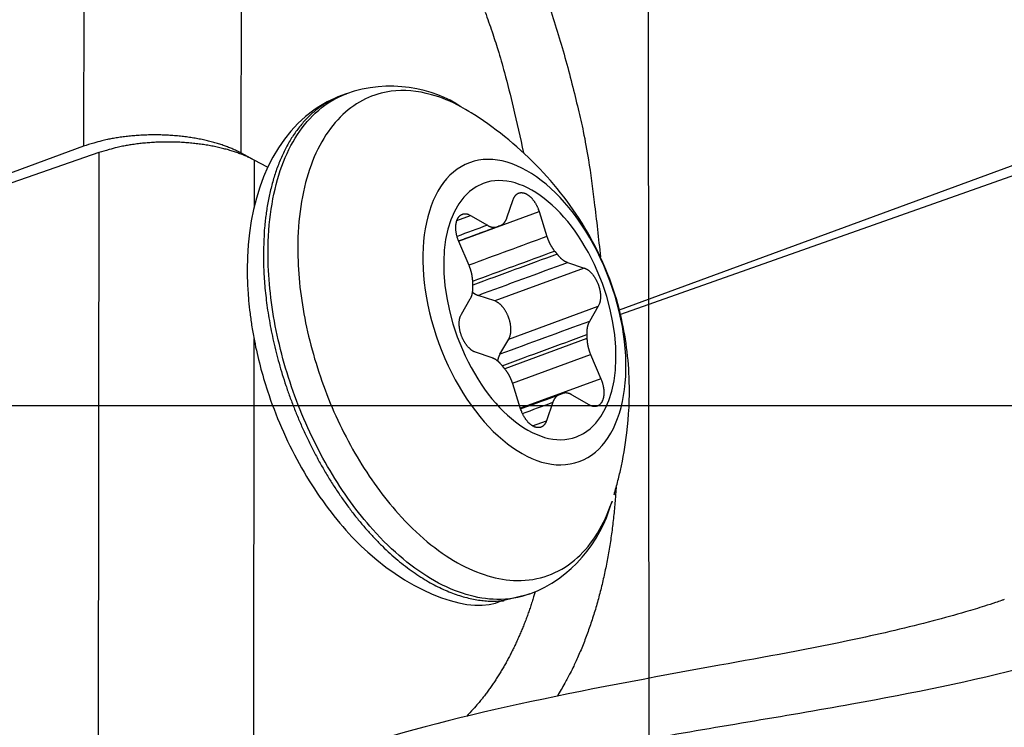
# Model space of a CAD drawing. Extents: x -1490 to 811, y -1226 to 644.
# Drawn here: x 191 to 213, y -216 to -200 of the extents above; entities that cross this region are included whole.
import ezdxf

# ---------------------------------------------------------------- set-up
doc = ezdxf.new("R2010")
doc.units = 0
doc.header["$MEASUREMENT"] = 0
doc.layers.get('0').update_dxf_attribs({"linetype": 'CONTINUOUS'})
for name, color, linetype in [('2', 7, 'CONTINUOUS'), ('7', 7, 'CONTINUOUS'), ('8', 7, 'CONTINUOUS')]:
    doc.layers.add(name, color=color, linetype=linetype)
doc.styles.get("Standard").update_dxf_attribs({"font": 'monotxt.shx'})
doc.dimstyles.new('DSTYLE3', dxfattribs={"dimtxt": 20, "dimasz": 20, "dimexe": 1.5, "dimexo": 0.5, "dimgap": 1.5, "dimtad": 1, "dimdec": 1, "dimrnd": 0.1, "dimzin": 3, "dimtxsty": 'STANDARD', "dimcen": 0.09, "dimazin": 3, "dimtp": 1, "dimtm": 1, "dimtfac": 1, "dimtdec": 4, "dimtofl": 0, "dimtmove": 0, "dimatfit": 3, "dimtolj": 1, "dimtzin": 0})

# ---------------------------------------------------------------- blocks, each defined once
blk = doc.blocks.new('_AH1')
at = {"color": 0, "linetype": 'CONTINUOUS'}
for p, q in [((-1, 0.166667), (0, 0)), ((-1, 0.166667), (-1, -0.166667)), ((0, 0), (-1, -0.166667)), ((0, 0), (-1, 0))]:
    blk.add_line(p, q, dxfattribs=at)
blk = doc.blocks.new('*D47')
at = {"layer": '2', "color": 4, "linetype": 'CONTINUOUS'}
for p, q in [((158.46175, 112.68635), (158.4618, -223.31258)), ((90.961768, 48.686341), (90.961808, -223.31259)), ((158.4618, -208.31258), (90.961806, -208.31259)), ((158.4618, -208.31258), (278.95944, -208.31256))]:
    blk.add_line(p, q, dxfattribs=at)
at = {"layer": '2', "color": 4, "xscale": 20, "yscale": 20, "zscale": 20}
for p, rotation in [((90.961806, -208.31259), 180.00001), ((158.4618, -208.31258), 8.403200000000001e-06)]:
    blk.add_blockref('_AH1', p, dxfattribs=dict(at, rotation=rotation))
at = {"layer": '2', "color": 4, "linetype": 'CONTINUOUS'}
blk.add_text('67,5', height=20, rotation=0.0000084, dxfattribs=at).set_placement((183.95944, -193.30258))

msp = doc.modelspace()

# ---------------------------------------------------------------- linework, layer by layer
at = {"layer": '7', "color": 132, "linetype": 'CONTINUOUS'}
for p, q in [((192.696, -187.918), (192.677, -202.523)), ((196.207, -191.254), (196.192, -202.675)), ((204.647, -206.175), (219.797, -200.61)), ((219.768, -200.939), (204.674, -206.283)), ((192.677, -202.523), (177.474, -208.077)), ((193.019, -202.666), (177.474, -208.077)), ((193.019, -202.666), (193.002, -215.995)), ((196.488, -202.834), (196.192, -202.675)), ((196.488, -202.834), (196.487, -203.875)), ((196.789, -202.995), (196.488, -202.834)), ((196.483, -206.823), (196.471, -216.163))]:
    msp.add_line(p, q, dxfattribs=at)
at = {"layer": '7', "color": 8, "linetype": 'CONTINUOUS'}
for p, q in [((198.545, -201.353), (198.441, -201.391)), ((202.135, -204.126), (202.276, -203.713)), ((201.017, -204.182), (201.324, -204.07)), ((201.055, -204.641), (202.854, -203.98)), ((201.324, -204.07), (201.698, -204.289)), ((202.854, -203.98), (203.029, -204.54)), ((201.29, -205.191), (201.06, -204.652)), ((203.863, -205.245), (201.862, -205.98)), ((203.492, -205.119), (203.863, -205.245)), ((201.862, -205.98), (201.49, -205.854)), ((201.118, -206.274), (201.317, -205.934)), ((202.176, -206.83), (204.177, -206.095)), ((204.177, -206.095), (203.978, -206.435)), ((201.977, -207.17), (202.176, -206.83)), ((203.924, -206.819), (202.085, -207.494)), ((201.803, -207.25), (201.432, -207.124)), ((202.262, -207.818), (204.004, -207.178)), ((204.004, -207.178), (204.235, -207.717)), ((202.441, -208.388), (202.266, -207.829)), ((204.235, -207.717), (202.437, -208.377)), ((203.971, -208.299), (203.596, -208.08)), ((203.16, -208.243), (203.019, -208.656)), ((202.709, -208.77), (203.019, -208.656)), ((202.007, -212.677), (202.648, -212.523))]:
    msp.add_line(p, q, dxfattribs=at)
at = {"layer": '7', "color": 132, "linetype": 'CONTINUOUS'}
for points in [[(201.65, -199.529, -0.00489), (201.802, -199.967, -0.001841), (201.934, -200.366, -0.006751), (202.079, -200.875, -0.011633), (202.273, -201.655, -0.005853), (202.507, -202.674, -0.003156)], [(203.075, -199.383, -0.005814), (203.261, -199.957, -0.006338), (203.432, -200.54, -0.00744), (203.589, -201.134, -0.00583), (203.726, -201.692, -0.002354), (203.842, -202.195, -0.007968), (203.956, -202.826, -0.013874), (204.084, -203.772, -0.007202), (204.224, -204.997, -0.003964)], [(196.192, -202.675), (196.114, -202.635, 0.010451), (196.03, -202.596, 0.009256), (195.941, -202.558, 0.00854), (195.846, -202.522, 0.008383), (195.745, -202.487, 0.008047), (195.639, -202.455, 0.007721), (195.528, -202.424, 0.007392), (195.412, -202.396, 0.007179), (195.292, -202.37, 0.006937), (195.168, -202.347, 0.006761), (195.04, -202.326, 0.006576), (194.909, -202.309, 0.006446), (194.775, -202.295, 0.006321), (194.64, -202.284, 0.006242), (194.503, -202.276, 0.006154), (194.366, -202.272, 0.006076), (194.228, -202.271, 0.006087), (194.091, -202.274, 0.006169), (193.955, -202.28, 0.006051), (193.821, -202.289, 0.005746), (193.69, -202.301, 0.006275), (193.56, -202.316, 0.007371), (193.432, -202.335, 0.00597), (193.313, -202.354, 0.00265), (193.207, -202.374, 0.00812), (193.081, -202.403, 0.014533), (192.902, -202.454, 0.008017), (192.677, -202.523, 0.004587)], [(196.488, -202.834), (196.411, -202.795, 0.010307), (196.329, -202.756, 0.009151), (196.24, -202.719, 0.008453), (196.147, -202.683, 0.008292), (196.048, -202.649, 0.007961), (195.944, -202.616, 0.007639), (195.835, -202.586, 0.007315), (195.721, -202.558, 0.007102), (195.603, -202.532, 0.006861), (195.481, -202.509, 0.006686), (195.355, -202.488, 0.0065), (195.227, -202.471, 0.006368), (195.096, -202.456, 0.006242), (194.963, -202.445, 0.006159), (194.829, -202.437, 0.006068), (194.694, -202.432, 0.005985), (194.559, -202.43, 0.00599), (194.424, -202.432, 0.006065), (194.29, -202.437, 0.005941), (194.158, -202.445, 0.005632), (194.028, -202.456, 0.006145), (193.9, -202.47, 0.007212), (193.772, -202.487, 0.005823), (193.654, -202.506, 0.002566), (193.549, -202.524, 0.007914), (193.424, -202.551, 0.01412), (193.245, -202.6, 0.007747), (193.019, -202.666, 0.004418)], [(204.576, -210.14), (204.564, -210.316, -0.003062), (204.55, -210.491, -0.003065), (204.534, -210.665, -0.0031), (204.515, -210.839, -0.003175), (204.495, -211.011, -0.003239), (204.472, -211.183, -0.003299), (204.447, -211.353, -0.00336), (204.42, -211.523, -0.003429), (204.391, -211.691, -0.003496), (204.359, -211.858, -0.003568), (204.325, -212.024, -0.003639), (204.289, -212.188, -0.003712), (204.251, -212.35, -0.003791), (204.21, -212.511, -0.003878), (204.168, -212.67, -0.003948), (204.123, -212.828, -0.004006), (204.075, -212.983, -0.004126), (204.026, -213.137, -0.004302), (203.974, -213.289, -0.004268), (203.92, -213.439, -0.004063), (203.865, -213.585, -0.004582), (203.806, -213.731, -0.0056), (203.743, -213.878, -0.004344), (203.682, -214.015, -0.001492), (203.627, -214.137, -0.006296), (203.551, -214.289, -0.011285), (203.427, -214.514, -0.005697), (203.262, -214.805, -0.003056)], [(202.766, -212.476), (202.732, -212.589, -0.003234), (202.697, -212.7, -0.003266), (202.66, -212.811, -0.003311), (202.623, -212.92, -0.003372), (202.584, -213.028, -0.00343), (202.544, -213.135, -0.003485), (202.502, -213.24, -0.003542), (202.46, -213.345, -0.003601), (202.416, -213.447, -0.003661), (202.371, -213.549, -0.003721), (202.325, -213.649, -0.003781), (202.277, -213.748, -0.003841), (202.229, -213.845, -0.003906), (202.179, -213.941, -0.003976), (202.128, -214.036, -0.00403), (202.076, -214.128, -0.004068), (202.023, -214.22, -0.004168), (201.968, -214.309, -0.004317), (201.912, -214.398, -0.004262), (201.856, -214.484, -0.004038), (201.799, -214.568, -0.004517), (201.74, -214.652, -0.005465), (201.678, -214.736, -0.004225), (201.619, -214.814, -0.001481), (201.565, -214.883, -0.00604), (201.494, -214.968, -0.010665), (201.382, -215.094, -0.005344), (201.233, -215.256, -0.002863)]]:
    msp.add_lwpolyline(points, format="xyb", dxfattribs=at)
at = {"layer": '7', "color": 8, "linetype": 'CONTINUOUS'}
for points in [[(198.441, -201.391), (198.324, -201.438, 0.015782), (198.211, -201.492, 0.015878), (198.101, -201.554, 0.015696), (197.995, -201.623, 0.015368), (197.892, -201.699, 0.015007), (197.794, -201.781, 0.014568), (197.699, -201.87, 0.014091), (197.608, -201.964, 0.013565), (197.522, -202.065, 0.013035), (197.44, -202.171, 0.012471), (197.362, -202.282, 0.011924), (197.289, -202.399, 0.011359), (197.22, -202.519, 0.01084), (197.156, -202.644, 0.010319), (197.096, -202.773, 0.009814), (197.041, -202.905, 0.009281), (196.99, -203.04, 0.008904), (196.944, -203.178, 0.00859), (196.901, -203.319, 0.008011), (196.864, -203.462, 0.007218), (196.83, -203.605, 0.007477), (196.8, -203.752, 0.008256), (196.774, -203.904, 0.00623), (196.752, -204.047, 0.002597), (196.734, -204.177, 0.00786), (196.719, -204.344, 0.012472), (196.706, -204.601, 0.006084), (196.694, -204.938, 0.003288)], [(202.276, -203.713), (202.281, -203.698, -0.012004), (202.287, -203.684, -0.012259), (202.294, -203.67, -0.012784), (202.301, -203.657, -0.013794), (202.309, -203.644, -0.014717), (202.318, -203.632, -0.01556), (202.327, -203.621, -0.016412), (202.337, -203.611, -0.017298), (202.347, -203.601, -0.018112), (202.358, -203.593, -0.018837), (202.369, -203.585, -0.019443), (202.381, -203.579, -0.019899), (202.393, -203.573, -0.020181), (202.405, -203.568, -0.020258), (202.418, -203.565, -0.020143), (202.431, -203.562, -0.01982), (202.445, -203.561, -0.019342), (202.458, -203.56, -0.0187), (202.472, -203.561, -0.017958), (202.486, -203.562, -0.017104), (202.5, -203.565, -0.016267), (202.514, -203.568, -0.015398), (202.528, -203.572, -0.014474), (202.542, -203.577, -0.013482), (202.555, -203.583, -0.012916), (202.569, -203.59, -0.012278), (202.583, -203.598, -0.011554), (202.597, -203.607, -0.01124), (202.611, -203.616, -0.0108), (202.626, -203.627, -0.01038), (202.64, -203.638, -0.009933), (202.654, -203.651, -0.00958), (202.668, -203.664, -0.009207), (202.682, -203.678, -0.008901), (202.696, -203.693, -0.008554), (202.709, -203.709, -0.008235), (202.723, -203.726, -0.008021), (202.736, -203.743, -0.007916), (202.748, -203.761, -0.007492), (202.76, -203.779, -0.006871), (202.772, -203.798, -0.007308), (202.783, -203.817, -0.008353), (202.794, -203.838, -0.006366), (202.804, -203.857, -0.002538), (202.813, -203.875, -0.008446), (202.823, -203.898, -0.014079), (202.837, -203.934, -0.00704), (202.854, -203.98, -0.003804)], [(201.06, -204.652), (201.052, -204.632, -0.006475), (201.044, -204.612, -0.006265), (201.037, -204.591, -0.0062), (201.03, -204.57, -0.006374), (201.023, -204.549, -0.006484), (201.017, -204.527, -0.006575), (201.012, -204.505, -0.006673), (201.007, -204.483, -0.006819), (201.003, -204.461, -0.006964), (201, -204.439, -0.007129), (200.997, -204.417, -0.007309), (200.995, -204.395, -0.007509), (200.994, -204.373, -0.007732), (200.993, -204.352, -0.007967), (200.993, -204.331, -0.008237), (200.993, -204.311, -0.008509), (200.995, -204.291, -0.008832), (200.997, -204.272, -0.009146), (201, -204.253, -0.009518), (201.003, -204.235, -0.009862), (201.007, -204.217, -0.010301), (201.011, -204.201, -0.010716), (201.016, -204.185, -0.011151), (201.022, -204.17, -0.011461), (201.028, -204.156, -0.012177), (201.034, -204.142, -0.01281), (201.041, -204.129, -0.013371), (201.049, -204.117, -0.014357), (201.058, -204.105, -0.015278), (201.067, -204.094, -0.016149), (201.076, -204.084, -0.016987), (201.086, -204.074, -0.01784), (201.097, -204.066, -0.018605), (201.108, -204.058, -0.019293), (201.12, -204.051, -0.019752), (201.132, -204.045, -0.019992), (201.144, -204.041, -0.020283), (201.157, -204.037, -0.020588), (201.17, -204.034, -0.019823), (201.183, -204.033, -0.018273), (201.197, -204.032, -0.019348), (201.211, -204.032, -0.021763), (201.226, -204.034, -0.016133), (201.239, -204.036, -0.006307), (201.252, -204.039, -0.020561), (201.268, -204.044, -0.031736), (201.292, -204.055, -0.014618), (201.324, -204.07, -0.007576)], [(201.98, -204.299), (201.987, -204.297, 0.008377), (201.994, -204.294, 0.008333), (202, -204.291, 0.008319), (202.007, -204.287, 0.008365), (202.014, -204.284, 0.008372), (202.02, -204.28, 0.008357), (202.026, -204.276, 0.008323), (202.033, -204.272, 0.00829), (202.039, -204.267, 0.008235), (202.045, -204.262, 0.008175), (202.051, -204.257, 0.008094), (202.056, -204.252, 0.008007), (202.062, -204.247, 0.007913), (202.067, -204.241, 0.007823), (202.073, -204.236, 0.007688), (202.078, -204.229, 0.007526), (202.083, -204.223, 0.00746), (202.088, -204.217, 0.007471), (202.093, -204.21, 0.007128), (202.097, -204.203, 0.006547), (202.102, -204.196, 0.007061), (202.106, -204.189, 0.008186), (202.11, -204.182, 0.006108), (202.114, -204.174, 0.002169), (202.118, -204.168, 0.008304), (202.122, -204.159, 0.013668), (202.127, -204.145, 0.006494), (202.135, -204.126, 0.003403)], [(201.055, -204.64), (201.076, -204.632, 0), (201.098, -204.624, 0), (201.12, -204.616, 0), (201.141, -204.608, -0.000001), (201.163, -204.6, -0.000001), (201.184, -204.592, -0.000001), (201.206, -204.584, -0.000001), (201.228, -204.576, -0.000001), (201.249, -204.569, -0.000001), (201.271, -204.561, -0.000002), (201.292, -204.553, -0.000002), (201.314, -204.545, -0.000002), (201.336, -204.537, -0.000002), (201.357, -204.529, -0.000002), (201.379, -204.521, -0.000002), (201.4, -204.513, -0.000003), (201.422, -204.505, -0.000003), (201.444, -204.497, -0.000003), (201.465, -204.489, -0.000003), (201.487, -204.481, -0.000003), (201.508, -204.473, -0.000003), (201.53, -204.465, -0.000004), (201.552, -204.457, -0.000004), (201.573, -204.45, -0.000004), (201.595, -204.442, -0.000004), (201.616, -204.434, -0.000004), (201.638, -204.426, -0.000004), (201.66, -204.418, -0.000005), (201.681, -204.41, -0.000005), (201.703, -204.402, -0.000004), (201.724, -204.394, -0.000005), (201.746, -204.386, -0.000006), (201.769, -204.378, -0.000005), (201.79, -204.37, -0.000001), (201.808, -204.363, -0.000007), (201.833, -204.354, -0.000014), (201.87, -204.341, -0.000007), (201.919, -204.323, -0.000003)], [(201.698, -204.289), (201.706, -204.294, 0.005569), (201.714, -204.298, 0.005657), (201.722, -204.302, 0.005784), (201.73, -204.306, 0.005966), (201.739, -204.31, 0.006139), (201.747, -204.313, 0.006301), (201.755, -204.316, 0.00647), (201.763, -204.319, 0.006644), (201.771, -204.322, 0.006822), (201.779, -204.324, 0.006997), (201.787, -204.327, 0.007175), (201.795, -204.329, 0.007346), (201.803, -204.33, 0.007528), (201.811, -204.332, 0.007711), (201.819, -204.333, 0.007864), (201.826, -204.334, 0.007977), (201.834, -204.334, 0.008203), (201.842, -204.335, 0.008513), (201.85, -204.335, 0.008426), (201.857, -204.335, 0.007998), (201.865, -204.334, 0.008914), (201.872, -204.333, 0.010715), (201.88, -204.332, 0.008295), (201.887, -204.331, 0.003005), (201.893, -204.33, 0.011681), (201.901, -204.328, 0.02028), (201.913, -204.324, 0.010055), (201.928, -204.319, 0.005365)], [(201.916, -204.323), (201.918, -204.322, 0.000073), (201.92, -204.321, 0.000074), (201.922, -204.321, 0.000074), (201.924, -204.32, 0.000075), (201.925, -204.32, 0.000076), (201.927, -204.319, 0.000076), (201.929, -204.318, 0.000077), (201.931, -204.318, 0.000078), (201.933, -204.317, 0.000079), (201.934, -204.316, 0.00008), (201.936, -204.316, 0.000081), (201.938, -204.315, 0.000082), (201.94, -204.314, 0.000083), (201.941, -204.314, 0.000085), (201.943, -204.313, 0.000086), (201.945, -204.313, 0.000087), (201.946, -204.312, 0.000089), (201.948, -204.311, 0.000091), (201.95, -204.311, 0.000092), (201.951, -204.31, 0.000094), (201.953, -204.31, 0.000096), (201.954, -204.309, 0.000098), (201.956, -204.308, 0.0001), (201.958, -204.308, 0.000103), (201.959, -204.307, 0.000105), (201.961, -204.307, 0.000107), (201.962, -204.306, 0.00011), (201.964, -204.306, 0.000116), (201.965, -204.305, 0.000115), (201.967, -204.304, 0.000111), (201.968, -204.304, 0.000126), (201.969, -204.303, 0.000155), (201.971, -204.303, 0.000121), (201.972, -204.302, 0.000042), (201.973, -204.302, 0.000178), (201.975, -204.301, 0.000328), (201.977, -204.3, 0.000169), (201.98, -204.299, 0.000092)], [(201.928, -204.319), (201.93, -204.318, -0.000672), (201.932, -204.317, -0.000671), (201.933, -204.317, -0.000671), (201.935, -204.316, -0.000671), (201.937, -204.315, -0.000671), (201.938, -204.315, -0.000672), (201.94, -204.314, -0.000672), (201.942, -204.313, -0.000672), (201.943, -204.313, -0.000672), (201.945, -204.312, -0.000672), (201.947, -204.311, -0.000672), (201.949, -204.311, -0.000672), (201.95, -204.31, -0.000673), (201.952, -204.309, -0.000674), (201.954, -204.309, -0.000672), (201.956, -204.308, -0.000669), (201.957, -204.307, -0.000674), (201.959, -204.307, -0.000688), (201.961, -204.306, -0.000669), (201.963, -204.305, -0.000624), (201.964, -204.305, -0.000689), (201.966, -204.304, -0.000822), (201.968, -204.304, -0.000624), (201.969, -204.303, -0.000213), (201.971, -204.302, -0.000881), (201.973, -204.302, -0.001516), (201.976, -204.301, -0.00074), (201.98, -204.299, -0.000392)], [(203.029, -204.54), (203.033, -204.552, 0.00301), (203.037, -204.564, 0.00298), (203.041, -204.576, 0.002969), (203.045, -204.587, 0.002988), (203.05, -204.599, 0.002998), (203.054, -204.611, 0.003005), (203.059, -204.623, 0.003012), (203.064, -204.635, 0.003025), (203.069, -204.646, 0.003037), (203.074, -204.658, 0.003051), (203.079, -204.669, 0.003065), (203.085, -204.681, 0.00308), (203.09, -204.692, 0.003099), (203.096, -204.703, 0.003123), (203.102, -204.715, 0.003136), (203.108, -204.726, 0.003138), (203.114, -204.737, 0.003187), (203.12, -204.747, 0.003273), (203.126, -204.758, 0.003211), (203.133, -204.769, 0.003028), (203.139, -204.779, 0.003359), (203.146, -204.789, 0.004025), (203.153, -204.8, 0.003115), (203.159, -204.809, 0.001129), (203.165, -204.818, 0.004398), (203.173, -204.828, 0.007721), (203.185, -204.844, 0.003895), (203.201, -204.865, 0.0021)], [(196.694, -204.938), (196.696, -205.131, 0.00689), (196.703, -205.33, 0.006303), (196.716, -205.536, 0.006059), (196.734, -205.748, 0.006204), (196.759, -205.965, 0.006198), (196.789, -206.188, 0.006177), (196.827, -206.417, 0.006132), (196.87, -206.649, 0.006167), (196.921, -206.887, 0.006153), (196.979, -207.128, 0.006191), (197.044, -207.372, 0.006193), (197.116, -207.619, 0.00625), (197.196, -207.868, 0.006276), (197.284, -208.118, 0.00635), (197.378, -208.368, 0.006401), (197.48, -208.618, 0.006496), (197.59, -208.867, 0.006576), (197.706, -209.114, 0.006694), (197.829, -209.358, 0.006806), (197.959, -209.599, 0.006951), (198.095, -209.834, 0.007099), (198.237, -210.065, 0.007274), (198.384, -210.288, 0.007463), (198.537, -210.505, 0.007671), (198.693, -210.714, 0.007906), (198.854, -210.914, 0.008151), (199.018, -211.105, 0.008436), (199.185, -211.287, 0.008722), (199.354, -211.458, 0.009061), (199.524, -211.618, 0.009387), (199.696, -211.767, 0.009784), (199.868, -211.905, 0.010157), (200.04, -212.031, 0.010602), (200.211, -212.146, 0.010992), (200.382, -212.249, 0.01151), (200.55, -212.341, 0.011994), (200.716, -212.421, 0.012447), (200.88, -212.49, 0.012673), (201.04, -212.548, 0.013485), (201.198, -212.595, 0.014578), (201.353, -212.631, 0.014082), (201.502, -212.658, 0.012206), (201.643, -212.676, 0.015976), (201.789, -212.683, 0.021151), (201.944, -212.679, 0.012907), (202.058, -212.673, 0.002389), (202.075, -212.672), (202.007, -212.677, -0.00802)], [(203.201, -204.865), (203.203, -204.867, -0.000279), (203.205, -204.869, -0.000279), (203.207, -204.872, -0.000279), (203.209, -204.874, -0.000278), (203.211, -204.876, -0.000278), (203.212, -204.878, -0.000278), (203.214, -204.881, -0.000277), (203.216, -204.883, -0.000277), (203.218, -204.885, -0.000277), (203.22, -204.887, -0.000276), (203.222, -204.89, -0.000276), (203.224, -204.892, -0.000275), (203.225, -204.894, -0.000275), (203.227, -204.897, -0.000275), (203.229, -204.899, -0.000274), (203.231, -204.901, -0.000272), (203.233, -204.904, -0.000274), (203.235, -204.906, -0.00028), (203.236, -204.908, -0.000271), (203.238, -204.91, -0.000253), (203.24, -204.913, -0.000279), (203.242, -204.915, -0.000332), (203.244, -204.917, -0.000252), (203.245, -204.92, -0.000087), (203.247, -204.922, -0.000354), (203.249, -204.924, -0.000608), (203.252, -204.928, -0.000297), (203.256, -204.934, -0.000158)], [(203.256, -204.934), (203.263, -204.943, 0.00359), (203.27, -204.951, 0.003612), (203.278, -204.96, 0.003658), (203.285, -204.969, 0.003741), (203.292, -204.977, 0.003817), (203.3, -204.985, 0.003888), (203.308, -204.993, 0.003963), (203.315, -205.001, 0.004044), (203.323, -205.009, 0.004128), (203.331, -205.017, 0.004215), (203.339, -205.024, 0.004304), (203.347, -205.031, 0.004394), (203.354, -205.038, 0.004494), (203.362, -205.045, 0.0046), (203.37, -205.051, 0.004693), (203.379, -205.057, 0.004769), (203.387, -205.063, 0.00492), (203.395, -205.069, 0.005129), (203.403, -205.075, 0.005109), (203.411, -205.08, 0.004886), (203.419, -205.085, 0.005495), (203.427, -205.09, 0.006687), (203.436, -205.094, 0.005256), (203.444, -205.099, 0.001921), (203.451, -205.102, 0.007535), (203.46, -205.107, 0.013543), (203.474, -205.112, 0.006961), (203.492, -205.119, 0.003783)], [(201.371, -205.55), (201.371, -205.539, 0.003644), (201.37, -205.528, 0.003562), (201.37, -205.516, 0.003502), (201.369, -205.504, 0.00348), (201.368, -205.493, 0.003446), (201.367, -205.481, 0.00341), (201.365, -205.469, 0.003373), (201.364, -205.457, 0.003345), (201.362, -205.445, 0.003313), (201.36, -205.433, 0.003286), (201.358, -205.42, 0.003257), (201.356, -205.408, 0.00323), (201.354, -205.396, 0.003207), (201.351, -205.384, 0.00319), (201.349, -205.371, 0.00316), (201.346, -205.359, 0.003122), (201.343, -205.347, 0.003129), (201.34, -205.335, 0.003171), (201.336, -205.322, 0.003069), (201.333, -205.31, 0.002858), (201.329, -205.298, 0.00313), (201.326, -205.286, 0.003697), (201.321, -205.273, 0.002817), (201.318, -205.262, 0.001013), (201.314, -205.251, 0.003917), (201.309, -205.238, 0.006705), (201.301, -205.218, 0.003308), (201.29, -205.191, 0.001765)], [(203.863, -205.245), (203.877, -205.25, -0.014129), (203.891, -205.256, -0.013026), (203.905, -205.263, -0.012238), (203.919, -205.271, -0.011936), (203.933, -205.28, -0.011456), (203.948, -205.29, -0.010965), (203.962, -205.301, -0.010462), (203.977, -205.313, -0.010062), (203.991, -205.325, -0.009635), (204.005, -205.339, -0.009266), (204.019, -205.353, -0.008895), (204.033, -205.368, -0.008575), (204.047, -205.384, -0.008262), (204.06, -205.401, -0.007985), (204.073, -205.418, -0.007725), (204.085, -205.436, -0.007488), (204.097, -205.454, -0.007276), (204.109, -205.473, -0.007077), (204.12, -205.492, -0.006904), (204.13, -205.512, -0.00673), (204.14, -205.532, -0.006604), (204.15, -205.552, -0.00648), (204.159, -205.572, -0.006354), (204.167, -205.592, -0.006185), (204.175, -205.612, -0.006221), (204.182, -205.633, -0.006215), (204.189, -205.653, -0.006172), (204.195, -205.675, -0.006339), (204.201, -205.696, -0.006462), (204.206, -205.718, -0.006584), (204.211, -205.739, -0.006706), (204.215, -205.761, -0.006873), (204.219, -205.783, -0.007046), (204.222, -205.805, -0.007253), (204.224, -205.827, -0.007445), (204.225, -205.848, -0.007637), (204.226, -205.869, -0.007949), (204.226, -205.89, -0.008369), (204.225, -205.911, -0.008473), (204.224, -205.931, -0.008262), (204.222, -205.951, -0.009361), (204.22, -205.97, -0.011473), (204.216, -205.988, -0.009401), (204.212, -206.006, -0.003899), (204.209, -206.021, -0.01346), (204.203, -206.039, -0.025086), (204.192, -206.064, -0.013788), (204.177, -206.095, -0.007773)], [(201.317, -205.934), (201.321, -205.927, 0.006613), (201.325, -205.919, 0.006403), (201.329, -205.911, 0.00623), (201.333, -205.903, 0.006124), (201.336, -205.895, 0.005992), (201.34, -205.887, 0.005859), (201.343, -205.878, 0.00572), (201.346, -205.869, 0.005598), (201.349, -205.86, 0.005468), (201.352, -205.851, 0.00535), (201.355, -205.842, 0.005224), (201.357, -205.832, 0.005108), (201.36, -205.823, 0.004993), (201.362, -205.813, 0.004893), (201.364, -205.803, 0.004771), (201.366, -205.793, 0.004642), (201.368, -205.782, 0.004577), (201.369, -205.772, 0.004567), (201.37, -205.761, 0.004345), (201.372, -205.75, 0.003986), (201.373, -205.74, 0.004297), (201.374, -205.729, 0.004984), (201.374, -205.717, 0.003727), (201.375, -205.707, 0.001327), (201.375, -205.697, 0.005081), (201.375, -205.684, 0.008427), (201.375, -205.665, 0.004041), (201.374, -205.639, 0.002128)], [(201.374, -205.639), (201.374, -205.636, -0.000244), (201.374, -205.633, -0.000245), (201.374, -205.63, -0.000245), (201.374, -205.627, -0.000245), (201.373, -205.624, -0.000245), (201.373, -205.621, -0.000246), (201.373, -205.618, -0.000246), (201.373, -205.615, -0.000246), (201.373, -205.612, -0.000246), (201.373, -205.609, -0.000247), (201.373, -205.606, -0.000247), (201.373, -205.603, -0.000247), (201.372, -205.6, -0.000248), (201.372, -205.597, -0.000248), (201.372, -205.594, -0.000248), (201.372, -205.591, -0.000247), (201.372, -205.588, -0.000249), (201.372, -205.585, -0.000255), (201.372, -205.583, -0.000248), (201.372, -205.58, -0.000232), (201.372, -205.577, -0.000256), (201.372, -205.574, -0.000305), (201.371, -205.571, -0.000232), (201.371, -205.568, -0.00008), (201.371, -205.565, -0.000327), (201.371, -205.562, -0.000565), (201.371, -205.557, -0.000277), (201.371, -205.55, -0.000147)], [(201.367, -205.785), (201.371, -205.788, 0.002408), (201.375, -205.791, 0.002437), (201.38, -205.794, 0.002465), (201.384, -205.797, 0.002493), (201.388, -205.8, 0.002522), (201.392, -205.803, 0.002551), (201.396, -205.806, 0.002581), (201.4, -205.809, 0.00261), (201.404, -205.811, 0.002641), (201.408, -205.814, 0.002672), (201.413, -205.817, 0.002703), (201.417, -205.819, 0.002732), (201.421, -205.822, 0.002767), (201.425, -205.824, 0.002803), (201.429, -205.827, 0.00283), (201.433, -205.829, 0.002845), (201.437, -205.831, 0.002903), (201.441, -205.833, 0.002994), (201.446, -205.835, 0.002947), (201.45, -205.838, 0.002785), (201.454, -205.839, 0.003101), (201.458, -205.841, 0.003733), (201.462, -205.843, 0.002885), (201.466, -205.845, 0.001025), (201.47, -205.847, 0.004098), (201.474, -205.848, 0.007204), (201.481, -205.851, 0.003613), (201.49, -205.854, 0.001941)], [(202.176, -206.83), (202.183, -206.817, 0.014012), (202.19, -206.804, 0.012917), (202.196, -206.789, 0.012134), (202.202, -206.774, 0.011834), (202.207, -206.758, 0.011359), (202.211, -206.741, 0.010873), (202.215, -206.723, 0.010377), (202.218, -206.705, 0.009983), (202.221, -206.686, 0.009562), (202.223, -206.666, 0.009199), (202.224, -206.646, 0.008833), (202.225, -206.626, 0.008519), (202.225, -206.605, 0.008211), (202.224, -206.583, 0.007939), (202.222, -206.562, 0.007683), (202.22, -206.54, 0.007451), (202.217, -206.518, 0.007243), (202.214, -206.496, 0.007048), (202.21, -206.474, 0.006879), (202.205, -206.453, 0.006708), (202.2, -206.431, 0.006585), (202.194, -206.41, 0.006464), (202.188, -206.389, 0.006341), (202.181, -206.368, 0.006174), (202.174, -206.347, 0.006217), (202.166, -206.327, 0.006223), (202.158, -206.307, 0.006187), (202.149, -206.287, 0.006356), (202.139, -206.267, 0.006482), (202.129, -206.247, 0.006607), (202.118, -206.227, 0.006732), (202.107, -206.208, 0.006903), (202.096, -206.189, 0.00708), (202.084, -206.171, 0.00729), (202.071, -206.153, 0.007487), (202.058, -206.136, 0.007683), (202.045, -206.119, 0.007999), (202.032, -206.103, 0.008425), (202.018, -206.088, 0.008533), (202.004, -206.074, 0.008323), (201.99, -206.06, 0.009433), (201.975, -206.048, 0.011565), (201.96, -206.036, 0.009479), (201.946, -206.025, 0.003932), (201.934, -206.016, 0.013575), (201.918, -206.006, 0.025305), (201.893, -205.994, 0.013907), (201.862, -205.98, 0.007839)], [(201.432, -207.124), (201.418, -207.119, -0.014125), (201.404, -207.113, -0.013022), (201.39, -207.106, -0.012233), (201.376, -207.098, -0.011931), (201.361, -207.089, -0.01145), (201.347, -207.079, -0.010959), (201.332, -207.068, -0.010456), (201.318, -207.057, -0.010056), (201.304, -207.044, -0.009629), (201.29, -207.03, -0.00926), (201.276, -207.016, -0.008889), (201.262, -207.001, -0.008569), (201.248, -206.985, -0.008256), (201.235, -206.968, -0.00798), (201.222, -206.951, -0.00772), (201.21, -206.933, -0.007483), (201.198, -206.915, -0.007271), (201.186, -206.896, -0.007072), (201.175, -206.877, -0.0069), (201.164, -206.857, -0.006726), (201.154, -206.837, -0.0066), (201.145, -206.817, -0.006476), (201.136, -206.797, -0.00635), (201.128, -206.777, -0.00618), (201.12, -206.757, -0.00622), (201.113, -206.736, -0.006222), (201.106, -206.716, -0.006183), (201.099, -206.695, -0.006349), (201.094, -206.673, -0.006472), (201.088, -206.652, -0.006594), (201.084, -206.63, -0.006715), (201.08, -206.608, -0.006882), (201.076, -206.586, -0.007055), (201.073, -206.564, -0.007261), (201.071, -206.542, -0.007454), (201.07, -206.521, -0.007645), (201.069, -206.5, -0.007956), (201.069, -206.479, -0.008376), (201.069, -206.458, -0.008479), (201.071, -206.438, -0.008267), (201.072, -206.418, -0.009366), (201.075, -206.399, -0.011477), (201.079, -206.381, -0.009403), (201.082, -206.363, -0.0039), (201.086, -206.348, -0.01346), (201.092, -206.33, -0.02508), (201.103, -206.305, -0.013781), (201.118, -206.274, -0.007768)], [(203.978, -206.435), (203.974, -206.443, 0.006616), (203.97, -206.45, 0.006406), (203.966, -206.458, 0.006231), (203.962, -206.466, 0.006125), (203.959, -206.474, 0.005992), (203.955, -206.482, 0.005858), (203.952, -206.491, 0.005719), (203.949, -206.5, 0.005596), (203.945, -206.509, 0.005466), (203.943, -206.518, 0.005346), (203.94, -206.527, 0.00522), (203.937, -206.537, 0.005103), (203.935, -206.547, 0.004989), (203.933, -206.556, 0.004888), (203.931, -206.566, 0.004766), (203.929, -206.577, 0.004636), (203.927, -206.587, 0.004571), (203.926, -206.597, 0.00456), (203.924, -206.608, 0.004339), (203.923, -206.619, 0.00398), (203.922, -206.629, 0.00429), (203.921, -206.64, 0.004976), (203.92, -206.652, 0.003721), (203.92, -206.662, 0.001325), (203.92, -206.672, 0.005072), (203.919, -206.685, 0.008411), (203.92, -206.705, 0.004033), (203.921, -206.73, 0.002124)], [(203.921, -206.73), (203.921, -206.733, -0.00027), (203.921, -206.736, -0.00027), (203.921, -206.739, -0.000271), (203.921, -206.742, -0.000271), (203.921, -206.745, -0.000271), (203.921, -206.748, -0.000272), (203.922, -206.751, -0.000272), (203.922, -206.754, -0.000272), (203.922, -206.757, -0.000273), (203.922, -206.76, -0.000273), (203.922, -206.763, -0.000273), (203.922, -206.766, -0.000274), (203.922, -206.769, -0.000274), (203.922, -206.772, -0.000275), (203.922, -206.775, -0.000275), (203.923, -206.778, -0.000273), (203.923, -206.781, -0.000276), (203.923, -206.784, -0.000282), (203.923, -206.786, -0.000274), (203.923, -206.789, -0.000257), (203.923, -206.792, -0.000284), (203.923, -206.795, -0.000339), (203.923, -206.798, -0.000257), (203.923, -206.801, -0.000088), (203.923, -206.804, -0.000364), (203.923, -206.807, -0.000627), (203.923, -206.812, -0.000307), (203.924, -206.819, -0.000163)], [(203.924, -206.819), (203.924, -206.83, 0.003638), (203.924, -206.842, 0.003557), (203.925, -206.853, 0.003496), (203.926, -206.865, 0.003474), (203.927, -206.877, 0.00344), (203.928, -206.888, 0.003404), (203.929, -206.9, 0.003367), (203.931, -206.912, 0.003338), (203.932, -206.924, 0.003306), (203.934, -206.937, 0.003279), (203.936, -206.949, 0.00325), (203.938, -206.961, 0.003223), (203.941, -206.973, 0.0032), (203.943, -206.985, 0.003183), (203.946, -206.998, 0.003153), (203.949, -207.01, 0.003115), (203.952, -207.022, 0.003121), (203.955, -207.035, 0.003163), (203.958, -207.047, 0.003061), (203.962, -207.059, 0.002851), (203.965, -207.071, 0.003122), (203.969, -207.083, 0.003687), (203.973, -207.096, 0.00281), (203.977, -207.107, 0.001011), (203.981, -207.118, 0.003906), (203.986, -207.131, 0.006686), (203.994, -207.152, 0.003298), (204.004, -207.178, 0.00176)], [(201.977, -207.17), (201.974, -207.174, 0.003703), (201.972, -207.179, 0.003635), (201.97, -207.183, 0.003579), (201.968, -207.187, 0.003546), (201.965, -207.191, 0.003503), (201.963, -207.196, 0.00346), (201.961, -207.2, 0.003415), (201.959, -207.205, 0.003374), (201.957, -207.209, 0.003331), (201.955, -207.214, 0.003291), (201.953, -207.219, 0.003247), (201.951, -207.224, 0.003205), (201.949, -207.228, 0.003165), (201.948, -207.233, 0.003132), (201.946, -207.238, 0.003082), (201.944, -207.243, 0.003026), (201.943, -207.248, 0.003012), (201.941, -207.254, 0.003034), (201.94, -207.259, 0.002908), (201.938, -207.264, 0.002683), (201.937, -207.269, 0.002925), (201.935, -207.275, 0.003437), (201.934, -207.28, 0.002571), (201.933, -207.286, 0.000877), (201.932, -207.29, 0.003572), (201.93, -207.297, 0.005997), (201.928, -207.307, 0.00287), (201.926, -207.32, 0.001506)], [(202.038, -207.435), (202.031, -207.426, 0.003586), (202.024, -207.417, 0.003608), (202.017, -207.409, 0.003655), (202.01, -207.4, 0.003738), (202.002, -207.392, 0.003814), (201.995, -207.384, 0.003885), (201.987, -207.375, 0.00396), (201.979, -207.368, 0.004041), (201.972, -207.36, 0.004125), (201.964, -207.352, 0.004212), (201.956, -207.345, 0.004301), (201.948, -207.338, 0.004391), (201.94, -207.331, 0.004491), (201.932, -207.324, 0.004597), (201.924, -207.318, 0.004691), (201.916, -207.312, 0.004766), (201.908, -207.306, 0.004918), (201.9, -207.3, 0.005127), (201.892, -207.294, 0.005108), (201.884, -207.289, 0.004884), (201.876, -207.284, 0.005494), (201.868, -207.279, 0.006686), (201.859, -207.275, 0.005255), (201.851, -207.27, 0.001921), (201.844, -207.267, 0.007535), (201.835, -207.263, 0.013544), (201.821, -207.257, 0.006963), (201.803, -207.25, 0.003784)], [(202.093, -207.504), (202.092, -207.502, -0.000303), (202.09, -207.5, -0.000302), (202.088, -207.498, -0.000302), (202.086, -207.495, -0.000302), (202.084, -207.493, -0.000302), (202.082, -207.491, -0.000301), (202.081, -207.489, -0.000301), (202.079, -207.486, -0.000301), (202.077, -207.484, -0.000301), (202.075, -207.482, -0.000301), (202.073, -207.48, -0.0003), (202.071, -207.477, -0.0003), (202.07, -207.475, -0.0003), (202.068, -207.473, -0.0003), (202.066, -207.47, -0.000299), (202.064, -207.468, -0.000297), (202.062, -207.466, -0.0003), (202.06, -207.463, -0.000306), (202.059, -207.461, -0.000297), (202.057, -207.459, -0.000277), (202.055, -207.457, -0.000305), (202.053, -207.454, -0.000364), (202.051, -207.452, -0.000276), (202.049, -207.45, -0.000093), (202.048, -207.447, -0.000389), (202.046, -207.445, -0.000669), (202.043, -207.441, -0.000326), (202.038, -207.435, -0.000172)], [(202.266, -207.829), (202.262, -207.817, 0.003013), (202.258, -207.805, 0.002983), (202.254, -207.794, 0.002971), (202.25, -207.782, 0.00299), (202.245, -207.77, 0.003), (202.24, -207.758, 0.003007), (202.236, -207.746, 0.003014), (202.231, -207.735, 0.003027), (202.226, -207.723, 0.003039), (202.221, -207.711, 0.003053), (202.215, -207.7, 0.003066), (202.21, -207.688, 0.003081), (202.204, -207.677, 0.0031), (202.199, -207.666, 0.003124), (202.193, -207.654, 0.003137), (202.187, -207.643, 0.003139), (202.181, -207.632, 0.003188), (202.175, -207.622, 0.003274), (202.168, -207.611, 0.003211), (202.162, -207.6, 0.003028), (202.156, -207.59, 0.003359), (202.149, -207.58, 0.004025), (202.142, -207.569, 0.003114), (202.135, -207.56, 0.001129), (202.129, -207.551, 0.004397), (202.122, -207.541, 0.007719), (202.109, -207.525, 0.003893), (202.093, -207.504, 0.002099)], [(204.235, -207.717), (204.243, -207.737, -0.006478), (204.251, -207.757, -0.006268), (204.258, -207.778, -0.006203), (204.265, -207.799, -0.006377), (204.271, -207.821, -0.006487), (204.277, -207.842, -0.006578), (204.283, -207.864, -0.006676), (204.287, -207.886, -0.006822), (204.291, -207.908, -0.006967), (204.295, -207.93, -0.007133), (204.298, -207.952, -0.007312), (204.3, -207.974, -0.007512), (204.301, -207.996, -0.007736), (204.302, -208.017, -0.00797), (204.302, -208.038, -0.008241), (204.301, -208.058, -0.008512), (204.3, -208.078, -0.008835), (204.298, -208.098, -0.009149), (204.295, -208.116, -0.009522), (204.292, -208.134, -0.009865), (204.288, -208.152, -0.010304), (204.284, -208.168, -0.010719), (204.279, -208.184, -0.011153), (204.273, -208.199, -0.011463), (204.267, -208.213, -0.012179), (204.26, -208.227, -0.012811), (204.253, -208.24, -0.013372), (204.245, -208.252, -0.014357), (204.237, -208.264, -0.015277), (204.228, -208.275, -0.016147), (204.219, -208.286, -0.016984), (204.209, -208.295, -0.017835), (204.198, -208.304, -0.018599), (204.187, -208.311, -0.019286), (204.175, -208.318, -0.019744), (204.163, -208.324, -0.019984), (204.151, -208.328, -0.020273), (204.138, -208.332, -0.020578), (204.125, -208.335, -0.019813), (204.111, -208.337, -0.018264), (204.098, -208.337, -0.019339), (204.084, -208.337, -0.021755), (204.069, -208.335, -0.016127), (204.055, -208.333, -0.006305), (204.043, -208.33, -0.020555), (204.027, -208.325, -0.031729), (204.003, -208.315, -0.014616), (203.971, -208.299, -0.007576)], [(203.375, -208.047), (203.352, -208.055, 0), (203.329, -208.064, 0), (203.306, -208.072, 0), (203.283, -208.081, 0), (203.26, -208.089, 0.000001), (203.236, -208.098, 0.000001), (203.213, -208.106, 0.000001), (203.19, -208.115, 0.000001), (203.167, -208.123, 0.000001), (203.144, -208.132, 0.000001), (203.121, -208.14, 0.000002), (203.097, -208.149, 0.000002), (203.074, -208.157, 0.000002), (203.051, -208.166, 0.000002), (203.028, -208.174, 0.000002), (203.005, -208.183, 0.000002), (202.981, -208.191, 0.000003), (202.958, -208.2, 0.000003), (202.935, -208.209, 0.000003), (202.912, -208.217, 0.000003), (202.888, -208.226, 0.000003), (202.865, -208.234, 0.000003), (202.842, -208.243, 0.000004), (202.818, -208.251, 0.000004), (202.795, -208.26, 0.000004), (202.772, -208.269, 0.000004), (202.748, -208.277, 0.000004), (202.725, -208.286, 0.000005), (202.701, -208.294, 0.000005), (202.678, -208.303, 0.000004), (202.655, -208.312, 0.000005), (202.631, -208.32, 0.000006), (202.607, -208.329, 0.000005), (202.584, -208.338, 0.000001), (202.563, -208.345, 0.000007), (202.537, -208.355, 0.000013), (202.496, -208.37, 0.000006), (202.442, -208.39, 0.000003)], [(203.308, -208.072), (203.286, -208.08, 0.000005), (203.265, -208.088, 0.000005), (203.243, -208.096, 0.000005), (203.221, -208.104, 0.000004), (203.2, -208.112, 0.000004), (203.178, -208.12, 0.000004), (203.156, -208.128, 0.000004), (203.135, -208.136, 0.000004), (203.113, -208.144, 0.000004), (203.091, -208.152, 0.000004), (203.07, -208.16, 0.000004), (203.048, -208.168, 0.000004), (203.026, -208.175, 0.000003), (203.005, -208.183, 0.000003), (202.983, -208.191, 0.000003), (202.961, -208.199, 0.000003), (202.94, -208.207, 0.000003), (202.918, -208.215, 0.000003), (202.896, -208.223, 0.000003), (202.875, -208.231, 0.000003), (202.853, -208.239, 0.000002), (202.831, -208.247, 0.000002), (202.81, -208.255, 0.000002), (202.788, -208.263, 0.000002), (202.766, -208.271, 0.000002), (202.745, -208.279, 0.000002), (202.723, -208.287, 0.000002), (202.701, -208.295, 0.000002), (202.68, -208.303, 0.000001), (202.658, -208.311, 0.000001), (202.637, -208.319, 0.000001), (202.615, -208.327, 0.000001), (202.593, -208.335, 0.000001), (202.572, -208.342, 0.000001), (202.553, -208.349, 0.000001), (202.528, -208.358, 0.000001), (202.491, -208.372, 0), (202.442, -208.39, 0)], [(203.315, -208.07), (203.308, -208.072, 0.009156), (203.301, -208.074, 0.009081), (203.295, -208.077, 0.00904), (203.288, -208.08, 0.00907), (203.282, -208.084, 0.009051), (203.275, -208.087, 0.009004), (203.269, -208.091, 0.008934), (203.263, -208.095, 0.008865), (203.257, -208.1, 0.008769), (203.251, -208.104, 0.008668), (203.245, -208.109, 0.008542), (203.239, -208.114, 0.008412), (203.234, -208.12, 0.008272), (203.228, -208.125, 0.00814), (203.223, -208.131, 0.007959), (203.218, -208.137, 0.007754), (203.213, -208.144, 0.007648), (203.208, -208.15, 0.007622), (203.203, -208.157, 0.007236), (203.198, -208.164, 0.006618), (203.194, -208.171, 0.007105), (203.189, -208.178, 0.008197), (203.185, -208.186, 0.006087), (203.181, -208.193, 0.002159), (203.178, -208.2, 0.008233), (203.173, -208.209, 0.013452), (203.167, -208.224, 0.006355), (203.16, -208.243, 0.003322)], [(203.375, -208.047), (203.373, -208.048, -0.000498), (203.371, -208.049, -0.000508), (203.369, -208.049, -0.000518), (203.366, -208.05, -0.000526), (203.364, -208.051, -0.000536), (203.362, -208.052, -0.000545), (203.36, -208.053, -0.000555), (203.358, -208.054, -0.000565), (203.355, -208.055, -0.000576), (203.353, -208.056, -0.000587), (203.351, -208.056, -0.000598), (203.349, -208.057, -0.000609), (203.347, -208.058, -0.000621), (203.345, -208.059, -0.000634), (203.343, -208.06, -0.000645), (203.341, -208.06, -0.000653), (203.339, -208.061, -0.000672), (203.337, -208.062, -0.000699), (203.335, -208.063, -0.000694), (203.333, -208.063, -0.000661), (203.331, -208.064, -0.000743), (203.329, -208.065, -0.000905), (203.327, -208.065, -0.000706), (203.326, -208.066, -0.000248), (203.324, -208.066, -0.001017), (203.322, -208.067, -0.001825), (203.319, -208.068, -0.000929), (203.315, -208.07, -0.000502)], [(203.596, -208.08), (203.589, -208.076, 0.005314), (203.581, -208.071, 0.005394), (203.573, -208.067, 0.00551), (203.566, -208.064, 0.005676), (203.558, -208.06, 0.005833), (203.55, -208.057, 0.005981), (203.543, -208.054, 0.006135), (203.535, -208.051, 0.006294), (203.527, -208.048, 0.006456), (203.519, -208.046, 0.006616), (203.512, -208.044, 0.006778), (203.504, -208.042, 0.006935), (203.497, -208.04, 0.007103), (203.489, -208.038, 0.007273), (203.481, -208.037, 0.007415), (203.474, -208.036, 0.00752), (203.466, -208.035, 0.007734), (203.459, -208.035, 0.008029), (203.452, -208.034, 0.007948), (203.444, -208.034, 0.007547), (203.437, -208.035, 0.008422), (203.43, -208.035, 0.010142), (203.423, -208.036, 0.007854), (203.416, -208.037, 0.00283), (203.41, -208.037, 0.011095), (203.402, -208.039, 0.019334), (203.39, -208.042, 0.009607), (203.375, -208.047, 0.00513)], [(203.019, -208.656), (203.014, -208.671, -0.012006), (203.008, -208.685, -0.012259), (203.001, -208.699, -0.012784), (202.993, -208.712, -0.013791), (202.986, -208.725, -0.014713), (202.977, -208.737, -0.015554), (202.968, -208.748, -0.016403), (202.958, -208.758, -0.017288), (202.948, -208.768, -0.018099), (202.937, -208.776, -0.018822), (202.926, -208.784, -0.019425), (202.914, -208.791, -0.01988), (202.902, -208.796, -0.020161), (202.89, -208.801, -0.020238), (202.877, -208.804, -0.020123), (202.864, -208.807, -0.019801), (202.85, -208.808, -0.019325), (202.837, -208.809, -0.018685), (202.823, -208.808, -0.017945), (202.809, -208.807, -0.017094), (202.795, -208.804, -0.016259), (202.781, -208.801, -0.015393), (202.767, -208.797, -0.014471), (202.753, -208.792, -0.01348), (202.739, -208.786, -0.012917), (202.726, -208.779, -0.012284), (202.712, -208.771, -0.011561), (202.698, -208.762, -0.011245), (202.683, -208.753, -0.010805), (202.669, -208.742, -0.010383), (202.655, -208.731, -0.009936), (202.641, -208.718, -0.009582), (202.627, -208.705, -0.009209), (202.613, -208.691, -0.008902), (202.599, -208.676, -0.008554), (202.585, -208.66, -0.008234), (202.572, -208.643, -0.00802), (202.559, -208.626, -0.007915), (202.547, -208.608, -0.00749), (202.534, -208.59, -0.006869), (202.523, -208.571, -0.007306), (202.511, -208.552, -0.00835), (202.5, -208.531, -0.006363), (202.49, -208.512, -0.002537), (202.482, -208.494, -0.008442), (202.472, -208.471, -0.014072), (202.458, -208.435, -0.007035), (202.441, -208.388, -0.003802)], [(204.529, -210.311), (204.529, -210.311, 0.000003), (204.529, -210.311, 0.000003), (204.529, -210.311, 0.000003), (204.529, -210.311, 0.000003), (204.529, -210.311, 0.000003), (204.529, -210.311, 0.000003), (204.529, -210.311, 0.000003), (204.529, -210.311, 0.000003), (204.529, -210.31, 0.000003), (204.529, -210.31, 0.000003), (204.529, -210.31, 0.000003), (204.529, -210.31, 0.000003), (204.529, -210.31, 0.000003), (204.529, -210.31, 0.000003), (204.529, -210.31, 0.000003), (204.529, -210.31, 0.000003), (204.529, -210.31, 0.000003), (204.529, -210.31, 0.000003), (204.529, -210.31, 0.000003), (204.53, -210.31, 0.000003), (204.53, -210.31, 0.000003), (204.53, -210.31, 0.000003), (204.53, -210.31, 0.000003), (204.53, -210.31, 0.000003), (204.53, -210.31, 0.000003), (204.53, -210.31, 0.000003), (204.53, -210.31, 0.000003), (204.53, -210.309, 0.000003), (204.53, -210.309, 0.000003), (204.53, -210.309, 0.000003), (204.53, -210.309, 0.000003), (204.53, -210.309, 0.000004), (204.53, -210.309, 0.000003), (204.53, -210.309, 0.000001), (204.53, -210.309, 0.000004), (204.53, -210.309, 0.000007), (204.53, -210.309, 0.000003), (204.53, -210.309, 0.000002)], [(202.648, -212.522), (202.648, -212.522, -0.000001), (202.648, -212.522, -0.000001), (202.648, -212.522, -0.000001), (202.648, -212.522, -0.000001), (202.648, -212.522, -0.000001), (202.648, -212.522, -0.000001), (202.648, -212.522, -0.000001), (202.648, -212.522, -0.000001), (202.648, -212.522, -0.000001), (202.648, -212.522, -0.000001), (202.648, -212.522, -0.000001), (202.648, -212.522, -0.000001), (202.648, -212.522, -0.000001), (202.648, -212.522, -0.000001), (202.648, -212.522, -0.000001), (202.648, -212.522, -0.000001), (202.648, -212.522, -0.000001), (202.648, -212.522, -0.000001), (202.648, -212.522, -0.000001), (202.648, -212.522, -0.000001), (202.648, -212.522, -0.000001), (202.648, -212.522, -0.000001), (202.648, -212.522, -0.000001), (202.648, -212.523, -0.000001), (202.648, -212.523, -0.000001), (202.648, -212.523, -0.000001), (202.648, -212.523, -0.000001), (202.648, -212.523, -0.000001), (202.648, -212.523, -0.000001), (202.648, -212.523, -0.000001), (202.648, -212.523, -0.000001), (202.648, -212.523, -0.000001), (202.648, -212.523, -0.000001), (202.648, -212.523, 0), (202.648, -212.523, -0.000001), (202.648, -212.523, -0.000003), (202.648, -212.523, -0.000001), (202.648, -212.523, -0.000001)]]:
    msp.add_lwpolyline(points, format="xyb", dxfattribs=at)
for centre, major_axis in [((202.526, -206.229), (1.225, -3.337)), ((202.647, -206.185), (1.04, -2.831))]:
    msp.add_ellipse(centre, major_axis=major_axis, ratio=0.572344, start_param=0, end_param=6.283185, dxfattribs=at)
at = {"layer": '7', "color": 132, "linetype": 'CONTINUOUS'}
for points, knots in [([(197.587, -217.576), (198.62, -217.231), (201.038, -216.557), (205.205, -215.748), (209.673, -215.038), (213.911, -214.19), (217.061, -213.132), (219.286, -211.861), (220.787, -210.558), (221.926, -208.995), (222.861, -206.817), (223.258, -204.111), (223.062, -201.915), (222.872, -200.925)], [0.166581, 0.166581, 0.166581, 0.166581, 1.170632, 2.350243, 3.553004, 4.611135, 5.700342, 6.371959, 7.055178, 7.748027, 8.448329, 9.589149, 10.504727, 10.504727, 10.504727, 10.504727]), ([(213.249, -212.649), (213.228, -212.656), (213.163, -212.678), (213.016, -212.728), (212.751, -212.813), (212.29, -212.955), (211.345, -213.214), (209.521, -213.641), (204.798, -214.489), (200.863, -215.225), (198.346, -216.077)], [0, 0, 0, 0, 0.004617, 0.013864, 0.031252, 0.060429, 0.109343, 0.221486, 0.414855, 1, 1, 1, 1])]:
    msp.add_open_spline(points, degree=3, knots=knots, dxfattribs=at)
at = {"layer": '7', "color": 8, "linetype": 'CONTINUOUS'}
for points in [[(201.109, -201.642), (200.519, -201.232), (199.474, -201.009), (198.547, -201.352)], [(198.545, -201.353), (198.546, -201.353), (198.546, -201.352), (198.547, -201.352)], [(201.413, -201.822), (201.413, -201.822), (201.412, -201.822), (201.109, -201.642)], [(201.698, -204.289), (201.472, -204.372), (201.246, -204.455), (201.02, -204.538)], [(201.98, -204.299), (201.968, -204.304), (201.957, -204.308), (201.945, -204.312)], [(203.029, -204.54), (202.448, -204.753), (201.867, -204.967), (201.286, -205.18)], [(201.371, -205.537), (201.981, -205.313), (202.591, -205.089), (203.201, -204.865)], [(203.256, -204.934), (202.629, -205.164), (202.001, -205.395), (201.374, -205.625)], [(201.49, -205.854), (202.157, -205.609), (202.824, -205.364), (203.492, -205.119)], [(203.978, -206.435), (203.311, -206.68), (202.644, -206.925), (201.977, -207.17)], [(202.03, -207.425), (202.66, -207.193), (203.29, -206.962), (203.921, -206.73)], [(202.442, -208.39), (202.75, -208.277), (203.058, -208.163), (203.375, -208.047)], [(202.481, -208.493), (202.708, -208.409), (202.934, -208.326), (203.16, -208.243)], [(202.648, -212.523), (203.572, -212.187), (204.235, -211.337), (204.464, -210.512)]]:
    msp.add_open_spline(points, degree=3, dxfattribs=at)
for points, knots in [([(201.109, -201.642), (200.888, -201.523), (200.35, -201.304), (199.406, -201.225), (198.397, -201.709), (197.642, -202.95), (197.463, -204.152), (197.462, -204.798)], [34.443994, 34.443994, 34.443994, 34.443994, 35.700918, 37.498977, 40.023594, 42.641127, 45.258659, 45.258659, 45.258659, 45.258659]), ([(198.441, -201.391), (198.224, -201.469), (196.905, -202.176), (196.33, -203.784), (196.332, -205.279)], [0, 0, 0, 0, 0.160358, 1, 1, 1, 1]), ([(196.798, -204.9), (196.799, -204.225), (196.986, -202.971), (197.683, -201.825), (198.292, -201.446), (198.545, -201.353)], [2, 2, 2, 2, 4.617533, 7.235065, 8.873101, 8.873101, 8.873101, 8.873101]), ([(204.53, -210.309), (204.538, -210.281), (204.561, -210.201), (204.611, -210.02), (204.716, -209.59), (204.848, -208.829), (204.903, -207.657), (204.715, -206.153), (203.82, -203.885), (202.468, -202.515), (201.413, -201.822)], [0, 0, 0, 0, 0.009009, 0.025674, 0.058067, 0.145564, 0.264214, 0.420472, 0.60965, 1, 1, 1, 1]), ([(197.462, -204.798), (197.462, -205.3), (197.567, -206.361), (198.029, -207.985), (198.755, -209.503), (199.768, -210.899), (201.028, -211.944), (202.45, -212.368), (203.696, -211.927), (204.305, -211.002), (204.505, -210.392), (204.464, -210.512)], [2, 2, 2, 2, 4.029186, 6.058372, 8.087559, 10.116745, 12.690802, 15.264859, 18.158794, 20.861734, 21.266754, 21.266754, 21.266754, 21.266754]), ([(202.648, -212.523), (202.417, -212.607), (201.744, -212.72), (200.518, -212.355), (199.203, -211.265), (198.147, -209.808), (197.389, -208.224), (196.907, -206.53), (196.798, -205.423), (196.798, -204.9)], [30.501298, 30.501298, 30.501298, 30.501298, 31.993801, 34.567858, 37.141914, 39.171101, 41.200287, 43.229473, 45.258659, 45.258659, 45.258659, 45.258659]), ([(196.332, -205.279), (196.332, -205.291), (196.332, -205.308), (196.332, -205.33), (196.333, -205.37), (196.333, -205.419), (196.335, -205.512), (196.339, -205.615), (196.348, -205.779), (196.363, -205.989), (196.393, -206.262), (196.436, -206.563), (196.538, -207.14), (196.739, -207.899), (197.194, -209.104), (197.916, -210.401), (199.61, -212.373), (201.363, -212.99), (202.007, -212.677)], [0, 0, 0, 0, 0.003018, 0.004532, 0.006047, 0.013659, 0.017489, 0.031003, 0.040771, 0.060612, 0.08583, 0.111661, 0.138092, 0.233821, 0.305452, 0.454835, 0.601274, 1, 1, 1, 1])]:
    msp.add_open_spline(points, degree=3, knots=knots, dxfattribs=at)
at = {"layer": '8', "color": 1, "linetype": 'CONTINUOUS'}
msp.add_line((205.933, -739.35), (204.934, 107.653), dxfattribs=at)

# ---------------------------------------------------------------- dimensions: what is measured, and where the dimension line sits
at = {"layer": '2', "color": 4, "linetype": 'CONTINUOUS'}
dim = msp.add_linear_dim(base=(158.462, -208.313), p1=(90.962, 53.686), p2=(158.462, 117.686), angle=0, dimstyle='DSTYLE3', override={"dimblk": '_AH1', "dimsah": 0}, dxfattribs=at)
dim.commit()
dim.dimension.update_dxf_attribs({"geometry": '*D47', "text_midpoint": (223.959, -183.303), "dimtype": 128})

doc.saveas('drawing.dxf')
